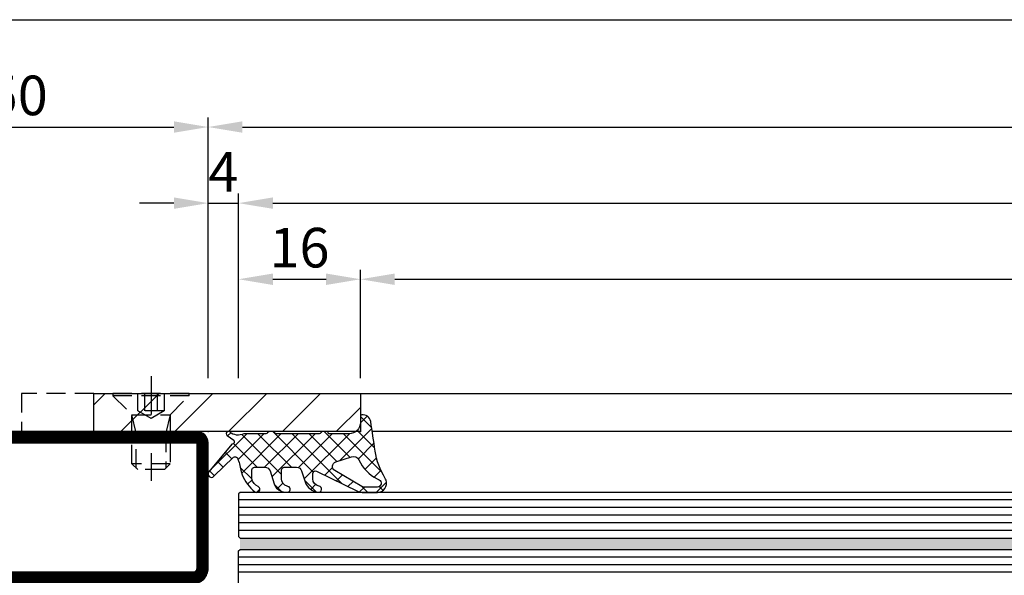
# Model space of a CAD drawing. Units: millimetres. Extents: x -33 to 7167, y -26 to 5727.
# Drawn here: x 4750 to 4880, y 551 to 624 of the extents above; entities that cross this region are included whole.
import ezdxf

# ---------------------------------------------------------------- set-up
doc = ezdxf.new("R2010")
doc.units = ezdxf.units.MM
doc.header["$LTSCALE"] = 10
doc.linetypes.add('HS_ST_FE_4Fest_FB4_Al$0$CENTER', pattern=[1, 0.5, -0.25, 0, -0.25])
doc.linetypes.add('HS_ST_FE_4Fest_FB4_Al$0$HIDDEN', pattern=[0.375, 0.25, -0.125])
for name, color, linetype in [('905386_8_FB4$0$018_POINT', 1, 'Continuous'), ('905386_8_FB4$0$905386_8$0$PL_CONT', 210, 'Continuous'), ('905386_8_FB4$0$PL_HATCH', 202, 'Continuous'), ('HS_ST_FE_4Fest_FB4_Al$0$CN_CENT', 30, 'HS_ST_FE_4Fest_FB4_Al$0$CENTER'), ('HS_ST_FE_4Fest_FB4_Al$0$CN_CONT', 10, 'Continuous'), ('HS_ST_FE_4Fest_FB4_Al$0$CN_HIDD', 11, 'HS_ST_FE_4Fest_FB4_Al$0$HIDDEN'), ('HS_ST_FE_4Fest_FB4_Al$0$DIM_2', 253, 'Continuous'), ('HS_ST_FE_4Fest_FB4_Al$0$GL_CONT', 90, 'Continuous'), ('HS_ST_FE_4Fest_FB4_Al$0$GL_HATCH', 105, 'Continuous'), ('HS_ST_FE_4Fest_FB4_Al$0$ST_CONT', 130, 'Continuous'), ('HS_ST_FE_4Fest_FB4_Al$0$ST_EDGE', 161, 'Continuous'), ('HS_ST_FE_4Fest_FB4_Al$0$ST_HATCH', 170, 'Continuous'), ('HS_ST_FE_4Fest_FB4_Al$0$ST_HIDD', 150, 'HS_ST_FE_4Fest_FB4_Al$0$HIDDEN'), ('HS_ST_FE_4Fest_FB4_Al$0$xline', 7, 'Continuous')]:
    doc.layers.add(name, color=color, linetype=linetype)
doc.layers.add('HS_ST_FE_4Fest_FB4_Al$0$HILFSPUNKTE', color=60, linetype='Continuous', plot=False)
doc.styles.add('HS_ST_FE_4Fest_FB4_Al$0$Katalog_07_03', font='Ftl.ttf', dxfattribs={"height": 5.2})
doc.dimstyles.new('HS_ST_FE_4Fest_FB4_Al$0$Vermassung_07_1_3', dxfattribs={"dimtxt": 1, "dimasz": 4.5, "dimexe": 1.25, "dimexo": 0, "dimgap": 1.5, "dimtad": 1, "dimdec": 8, "dimdsep": 46, "dimtxsty": 'HS_ST_FE_4Fest_FB4_Al$0$Katalog_07_03', "dimcen": -2, "dimclrd": 256, "dimclre": 256, "dimclrt": 2, "dimazin": 2, "dimtfac": 0.6, "dimtdec": 8, "dimtmove": 0, "dimatfit": 3, "dimfxl": 1.25, "dimtvp": 1, "dimtolj": 1, "dimarcsym": 0})

# ---------------------------------------------------------------- blocks, each defined once
blk = doc.blocks.new('*D55')
at = {"layer": 'DEFPOINTS', "color": 0, "transparency": 16777216}
for p in [(4000.000000000006, 124.099999999998), (3.666400516522117e-12, 76.99999999999812), (4000.000000000006, 76.99999999999767)]:
    blk.add_point(p, dxfattribs=at)
at = {"layer": 'HS_ST_FE_4Fest_FB4_Al$0$DIM_2', "lineweight": -2, "transparency": 16777216}
for p, q in [((3.666400516522117e-12, 76.99999999999812), (3.669361100159056e-12, 125.349999999998)), ((4000.000000000006, 76.99999999999767), (4000.000000000006, 125.349999999998)), ((4.500000000003669, 124.099999999998), (3995.500000000006, 124.099999999998))]:
    blk.add_line(p, q, dxfattribs=at)
at = {"layer": 'HS_ST_FE_4Fest_FB4_Al$0$DIM_2', "transparency": 16777216}
for points in [[(4.500000000003669, 124.849999999998), (4.500000000003669, 123.349999999998), (3.669284559734109e-12, 124.099999999998)], [(3995.500000000006, 124.849999999998), (3995.500000000006, 123.349999999998), (4000.000000000006, 124.099999999998)]]:
    blk.add_solid(points, dxfattribs=at)
at = {"layer": 'HS_ST_FE_4Fest_FB4_Al$0$DIM_2', "color": 2, "transparency": 16777216, "insert": (1990.000000000005, 128.199999999998), "char_height": 5.2, "attachment_point": 5, "style": 'HS_ST_FE_4Fest_FB4_Al$0$Katalog_07_03'}
blk.add_mtext('\\A1;  ', dxfattribs=at)
blk = doc.blocks.new('*D68')
at = {"layer": 'DEFPOINTS', "color": 0, "transparency": 16777216}
for p in [(2975.000000000004, 109.999999999998), (2025.000000000003, 76.99999999999812), (2975.000000000004, 76.99999999999812)]:
    blk.add_point(p, dxfattribs=at)
at = {"layer": 'HS_ST_FE_4Fest_FB4_Al$0$DIM_2', "lineweight": -2, "transparency": 16777216}
for p, q in [((2025.000000000003, 76.99999999999812), (2025.000000000003, 111.249999999998)), ((2975.000000000004, 76.99999999999812), (2975.000000000004, 111.249999999998)), ((2029.500000000003, 109.999999999998), (2970.500000000004, 109.999999999998))]:
    blk.add_line(p, q, dxfattribs=at)
at = {"layer": 'HS_ST_FE_4Fest_FB4_Al$0$DIM_2', "transparency": 16777216}
for points in [[(2029.500000000003, 110.749999999998), (2029.500000000003, 109.249999999998), (2025.000000000003, 109.999999999998)], [(2970.500000000004, 110.749999999998), (2970.500000000004, 109.249999999998), (2975.000000000004, 109.999999999998)]]:
    blk.add_solid(points, dxfattribs=at)
at = {"layer": 'HS_ST_FE_4Fest_FB4_Al$0$DIM_2', "color": 2, "transparency": 16777216, "insert": (2500.000000000004, 114.1527641707468), "char_height": 5.2, "attachment_point": 5, "style": 'HS_ST_FE_4Fest_FB4_Al$0$Katalog_07_03'}
blk.add_mtext('\\A1;950', dxfattribs=at)
blk = doc.blocks.new('*D72')
at = {"layer": 'DEFPOINTS', "color": 0, "transparency": 16777216}
for p in [(2029.000000000003, 99.99999999999801), (2025.000000000003, 76.99999999999812), (2029.000000000003, 76.99999999999812)]:
    blk.add_point(p, dxfattribs=at)
at = {"layer": 'HS_ST_FE_4Fest_FB4_Al$0$DIM_2', "lineweight": -2, "transparency": 16777216}
for p, q in [((2025.000000000003, 76.99999999999812), (2025.000000000003, 101.249999999998)), ((2029.000000000003, 76.99999999999812), (2029.000000000003, 101.249999999998)), ((2020.500000000003, 99.99999999999801), (2016.000000000003, 99.99999999999801)), ((2025.000000000003, 99.99999999999801), (2029.000000000003, 99.99999999999801)), ((2033.500000000003, 99.99999999999801), (2038.000000000003, 99.99999999999801))]:
    blk.add_line(p, q, dxfattribs=at)
at = {"layer": 'HS_ST_FE_4Fest_FB4_Al$0$DIM_2', "transparency": 16777216}
for points in [[(2020.500000000003, 100.749999999998), (2020.500000000003, 99.24999999999801), (2025.000000000003, 99.99999999999801)], [(2033.500000000003, 100.749999999998), (2033.500000000003, 99.24999999999801), (2029.000000000003, 99.99999999999801)]]:
    blk.add_solid(points, dxfattribs=at)
at = {"layer": 'HS_ST_FE_4Fest_FB4_Al$0$DIM_2', "color": 2, "transparency": 16777216, "insert": (2027.000000000003, 104.099999999998), "char_height": 5.2, "attachment_point": 5, "style": 'HS_ST_FE_4Fest_FB4_Al$0$Katalog_07_03'}
blk.add_mtext('\\A1;4', dxfattribs=at)
blk = doc.blocks.new('*D73')
at = {"layer": 'DEFPOINTS', "color": 0, "transparency": 16777216}
for p in [(2971.000000000006, 99.99999999999801), (2029.000000000003, 76.99999999999812), (2971.000000000006, 76.99999999999812)]:
    blk.add_point(p, dxfattribs=at)
at = {"layer": 'HS_ST_FE_4Fest_FB4_Al$0$DIM_2', "lineweight": -2, "transparency": 16777216}
for p, q in [((2029.000000000003, 76.99999999999812), (2029.000000000003, 101.249999999998)), ((2971.000000000006, 76.99999999999812), (2971.000000000006, 101.249999999998)), ((2033.500000000003, 99.99999999999801), (2966.500000000006, 99.99999999999801))]:
    blk.add_line(p, q, dxfattribs=at)
at = {"layer": 'HS_ST_FE_4Fest_FB4_Al$0$DIM_2', "transparency": 16777216}
for points in [[(2033.500000000003, 100.749999999998), (2033.500000000003, 99.24999999999801), (2029.000000000003, 99.99999999999801)], [(2966.500000000006, 100.749999999998), (2966.500000000006, 99.24999999999801), (2971.000000000006, 99.99999999999801)]]:
    blk.add_solid(points, dxfattribs=at)
at = {"layer": 'HS_ST_FE_4Fest_FB4_Al$0$DIM_2', "color": 2, "transparency": 16777216, "insert": (2500.000000000005, 104.1527641707468), "char_height": 5.2, "attachment_point": 5, "style": 'HS_ST_FE_4Fest_FB4_Al$0$Katalog_07_03'}
blk.add_mtext('\\A1;942', dxfattribs=at)
blk = doc.blocks.new('*D84')
at = {"layer": 'DEFPOINTS', "color": 0, "transparency": 16777216}
for p in [(2045.000000000005, 89.99999999999801), (2029.000000000003, 76.9999999999979), (2045.000000000005, 76.9999999999979)]:
    blk.add_point(p, dxfattribs=at)
at = {"layer": 'HS_ST_FE_4Fest_FB4_Al$0$DIM_2', "lineweight": -2, "transparency": 16777216}
for p, q in [((2029.000000000003, 76.9999999999979), (2029.000000000003, 91.24999999999801)), ((2045.000000000005, 76.9999999999979), (2045.000000000005, 91.24999999999801)), ((2033.500000000003, 89.99999999999801), (2040.500000000005, 89.99999999999801))]:
    blk.add_line(p, q, dxfattribs=at)
at = {"layer": 'HS_ST_FE_4Fest_FB4_Al$0$DIM_2', "transparency": 16777216}
for points in [[(2033.500000000003, 90.74999999999801), (2033.500000000003, 89.24999999999801), (2029.000000000003, 89.99999999999801)], [(2040.500000000005, 90.74999999999801), (2040.500000000005, 89.24999999999801), (2045.000000000005, 89.99999999999801)]]:
    blk.add_solid(points, dxfattribs=at)
at = {"layer": 'HS_ST_FE_4Fest_FB4_Al$0$DIM_2', "color": 2, "transparency": 16777216, "insert": (2037.000000000004, 94.15276417074679), "char_height": 5.2, "attachment_point": 5, "style": 'HS_ST_FE_4Fest_FB4_Al$0$Katalog_07_03'}
blk.add_mtext('\\A1;16', dxfattribs=at)
blk = doc.blocks.new('*D85')
at = {"layer": 'DEFPOINTS', "color": 0, "transparency": 16777216}
for p in [(2955.000000000006, 89.99999999999801), (2045.000000000005, 76.9999999999979), (2955.000000000006, 76.9999999999979)]:
    blk.add_point(p, dxfattribs=at)
at = {"layer": 'HS_ST_FE_4Fest_FB4_Al$0$DIM_2', "lineweight": -2, "transparency": 16777216}
for p, q in [((2045.000000000005, 76.9999999999979), (2045.000000000005, 91.24999999999801)), ((2955.000000000006, 76.9999999999979), (2955.000000000006, 91.24999999999801)), ((2049.500000000005, 89.99999999999801), (2950.500000000006, 89.99999999999801))]:
    blk.add_line(p, q, dxfattribs=at)
at = {"layer": 'HS_ST_FE_4Fest_FB4_Al$0$DIM_2', "transparency": 16777216}
for points in [[(2049.500000000005, 90.74999999999801), (2049.500000000005, 89.24999999999801), (2045.000000000005, 89.99999999999801)], [(2950.500000000006, 90.74999999999801), (2950.500000000006, 89.24999999999801), (2955.000000000006, 89.99999999999801)]]:
    blk.add_solid(points, dxfattribs=at)
at = {"layer": 'HS_ST_FE_4Fest_FB4_Al$0$DIM_2', "color": 2, "transparency": 16777216, "insert": (2500.000000000005, 94.15276417074679), "char_height": 5.2, "attachment_point": 5, "style": 'HS_ST_FE_4Fest_FB4_Al$0$Katalog_07_03'}
blk.add_mtext('\\A1;910', dxfattribs=at)
blk = doc.blocks.new('*D87')
at = {"layer": 'DEFPOINTS', "color": 0, "transparency": 16777216}
for p in [(2025.000000000003, 109.999999999998), (1975.000000000002, 76.99999999999812), (2025.000000000003, 76.99999999999812)]:
    blk.add_point(p, dxfattribs=at)
at = {"layer": 'HS_ST_FE_4Fest_FB4_Al$0$DIM_2', "lineweight": -2, "transparency": 16777216}
for p, q in [((1975.000000000002, 76.99999999999812), (1975.000000000002, 111.249999999998)), ((2025.000000000003, 76.99999999999812), (2025.000000000003, 111.249999999998)), ((1979.500000000002, 109.999999999998), (2020.500000000003, 109.999999999998))]:
    blk.add_line(p, q, dxfattribs=at)
at = {"layer": 'HS_ST_FE_4Fest_FB4_Al$0$DIM_2', "transparency": 16777216}
for points in [[(1979.500000000002, 110.749999999998), (1979.500000000002, 109.249999999998), (1975.000000000002, 109.999999999998)], [(2020.500000000003, 110.749999999998), (2020.500000000003, 109.249999999998), (2025.000000000003, 109.999999999998)]]:
    blk.add_solid(points, dxfattribs=at)
at = {"layer": 'HS_ST_FE_4Fest_FB4_Al$0$DIM_2', "color": 2, "transparency": 16777216, "insert": (2000.000000000003, 114.1527641707468), "char_height": 5.2, "attachment_point": 5, "style": 'HS_ST_FE_4Fest_FB4_Al$0$Katalog_07_03'}
blk.add_mtext('\\A1;50', dxfattribs=at)
blk = doc.blocks.new('905386_8_FB4')
at = {"layer": '905386_8_FB4$0$PL_HATCH'}
h = blk.add_hatch(dxfattribs=at)
h.set_pattern_fill('ANSI37', color=256, scale=0.5, style=0)
h.set_pattern_definition([(45, (-25.63451156753782, -0.05593460677129514), (-1.122532015133644, 1.122532015133644), []), (135, (-25.63451156753782, -0.05593460677129514), (-1.122532015133644, -1.122532015133644), [])])
edge = h.paths.add_edge_path()
edge.add_arc((-6.130322825381373, -13.26494427210512), 1.000000000394884, 264.8149007596537, 270.0000000046738)
edge.add_line((-6.1303228252998, -14.2649442725), (-5.049999999999727, -14.26494427249997))
edge.add_arc((-5.049999999999777, -13.91494427250002), 0.3499999999999588, 270.0000000000081, 360.0000000000058)
edge.add_line((-4.699999999999818, -13.91494427249998), (-4.699999999999818, -12.53943525539998))
edge.add_arc((-5.39999999999978, -12.53943525539994), 0.699999999999962, 359.9999999999965, 432.2298015099918)
edge.add_line((-5.18635998017885, -11.87283346877553), (-6.895828372052847, -11.32496385843467))
edge.add_arc((-6.438028329592938, -9.896531458520842), 1.499999999999959, 187.9258361700338, 252.2298015105344, ccw=False)
edge.add_line((-7.923699407372851, -10.10336822664524), (-7.988165955449858, -9.68157588263108))
edge.add_arc((-7.592757649066776, -9.62114185874404), 0.399999999999896, 15.414354294694078, 188.689812582816, ccw=False)
edge.add_line((-7.207146111353495, -9.514822801269304), (-7.175185420772323, -9.630741916186707))
edge.add_arc((-6.211156576488895, -9.364944272500061), 0.9999999999999075, 195.4143542946801, 269.9999999999955)
edge.add_line((-6.211156576488975, -10.36494427249997), (-5.049999999999727, -10.36494427249997))
edge.add_arc((-5.04999999999977, -10.01494427250002), 0.3499999999999517, 270.000000000007, 360.0000000000069)
edge.add_line((-4.699999999999818, -10.01494427249997), (-4.699999999999818, -8.389435255399945))
edge.add_arc((-5.399999999999761, -8.38943525539989), 0.6999999999999433, 359.9999999999955, 432.229801509993)
edge.add_line((-5.18635998017885, -7.722833468775491), (-6.597941791332232, -7.270433892095497))
edge.add_arc((-5.987541734719134, -5.365857358876972), 1.999999999999992, 184.4361856091329, 252.2298015105382, ccw=False)
edge.add_arc((-7.582748296107307, -5.489615293993645), 0.3999999999999226, 9.234717654549513, 184.4361856091307, ccw=False)
edge.add_arc((-6.200893407886095, -5.264944272499939), 1.000000000000036, 189.2347176545566, 270.0000000000031)
edge.add_line((-6.200893407886042, -6.264944272499974), (-5.537878482338328, -6.264944272499974))
edge.add_arc((-5.53787848233838, -5.914944272500021), 0.3499999999999535, 270.0000000000085, 385.9029097438507)
edge.add_line((-5.223041024093163, -5.762047657476472), (-7.879442713983963, -0.2921112825280545))
edge.add_arc((-6.800000000000193, 0.23210568326706), 1.200000000000035, 180.0000000000079, 205.9029097438509, ccw=False)
edge.add_line((-8.000000000000227, 0.2321056832668944), (-7.999999999949523, 2.235109776332877))
edge.add_arc((-6.799999999949421, 2.235109776332861), 1.200000000000102, 69.85218641385819, 179.9999999999992, ccw=False)
edge.add_arc((-6.799999999985692, 2.235109776345273), 1.200000000000943, 58.58722076540829, 69.85218641202817, ccw=False)
edge.add_arc((-1.019250026453813, 11.62102898016233), 9.823282653620453, 238.344868548141, 260.9366353162132)
edge.add_arc((-19.903393926193, -131.5232027145476), 134.5650579559577, 80.92037327402869, 82.59771239265791, ccw=False)
edge.add_arc((1.12396351763086, 0.3000000000002471), 1.076036482358966, -6.554629463589777, 78.85748071571231, ccw=False)
edge.add_arc((1.99427376023002, 0.2000000000327074), 0.2000000000327358, 269.99999999147394, 353.4453705274742, ccw=False)
edge.add_line((1.994273760200258, -2.842170943040401e-14), (1.200000000000273, 2.842170943040401e-14))
edge.add_arc((1.200000000000273, -1.499999999999972), 1.5, 90, 180)
edge.add_line((-0.2999999999997272, -1.499999999999972), (-0.2999999999997272, -4.079999999999956))
edge.add_arc((-0.1499999999997783, -4.080000000000041), 0.1499999999999488, 179.9999999999674, 269.9999999999674)
edge.add_line((-0.1499999999998636, -4.22999999999999), (-0.04999999999995453, -4.230000000000018))
edge.add_arc((-0.04999999999999431, -4.280000000000013), 0.04999999999999449, -5.189804141991772e-11, 89.99999999995441, ccw=False)
edge.add_line((0, -4.280000000000058), (0, -4.966729598735839))
edge.add_arc((-0.05000000000002514, -4.966729598735816), 0.05000000000002514, 315.20000000219443, 359.99999999997453, ccw=False)
edge.add_line((-0.01452146317183178, -5.001961309232655), (-0.1983497577996332, -5.187077468199988))
edge.add_arc((0.05000000000968082, -5.433699441678915), 0.3500000000094078, 135.2000000034514, 180.0000000034494)
edge.add_line((-0.2999999999997272, -5.433699441699986), (-0.2999999999997272, -11.07999999999996))
edge.add_arc((-0.1499999999997783, -11.08000000000004), 0.1499999999999488, 179.9999999999674, 269.9999999999674)
edge.add_line((-0.1499999999998636, -11.22999999999999), (-0.04999999999995453, -11.22999999999999))
edge.add_arc((-0.04999999999999005, -11.27999999999998), 0.04999999999999005, -2.4385826691286638e-11, 89.9999999999593, ccw=False)
edge.add_line((0, -11.28), (4.547473508864641e-13, -11.96672959873536))
edge.add_arc((-0.04999999999956715, -11.96672959873533), 0.0500000000000219, 315.20000000219255, 359.99999999997556, ccw=False)
edge.add_line((-0.01452146317137704, -12.00196130923217), (-0.1983497577996332, -12.18707746819999))
edge.add_arc((0.05000000000968082, -12.43369944167891), 0.3500000000094078, 135.2000000034514, 180.0000000034494)
edge.add_line((-0.2999999999997272, -12.43369944169999), (-0.2999999999997272, -15.30964705597734))
edge.add_arc((1.155655683666881, -16.05852589407948), 1.636995107979287, 152.7759229351233, 222.2116701951419)
edge.add_arc((-0.2909059204070541, -17.33264436833335), 0.2918364394523658, -148.65723875063242, 36.66557400636822, ccw=False)
edge.add_line((-0.5401549199041256, -17.48444503908925), (-1.153328156696546, -16.63567999233834))
edge.add_arc((-1.358754836555597, -16.88405502821263), 0.3223201502287277, 50.40644009633142, 179.9999999999993)
edge.add_line((-1.681074986784324, -16.88405502821263), (-5.309347300960496, -19.92008356635813))
edge.add_arc((-5.58143502365783, -19.56099844052044), 0.4505261995050804, 132.6910337646333, 307.1521137094521, ccw=False)
edge.add_line((-5.886911904961664, -19.2298523527746), (-3.377812544316612, -16.68450115990902))
edge.add_arc((-3.714943234803818, -16.47753251413404), 0.3955921167090026, 328.4537282051397, 414.3742224809653)
edge.add_arc((-6.207309389062887, -22.8240200907032), 7.202525092220895, 67.78808811669218, 80.98784642497559)
edge.add_line((-5.079077265519118, -15.71040919471827), (-5.681945847643874, -15.52539107419685))
edge.add_arc((-3.904609248696532, -10.80877587569837), 5.040375414258794, 217.148173648647, 249.3523570399936, ccw=False)
edge.add_arc((-7.598952749436934, -13.61558013808664), 0.4007822933801289, 26.524788805843684, 216.2469883046974, ccw=False)
edge.add_arc((-5.92728433881432, -12.85505959904601), 1.436086174409032, 203.8877363758306, 258.2106738754949)
edge = h.paths.add_edge_path(flags=16)
edge.add_line((-7.299999999999955, 2.235109776351493), (-7.299999999999955, 0.429673785315714))
edge.add_arc((-6.799999999999986, 0.4296737853157008), 0.499999999999968, 179.9999999999985, 210.5403558041821)
edge.add_line((-7.230635733167219, 0.1756012261529918), (-5.139122058469184, -3.369372413343939))
edge.add_arc((-4.601247288410167, -3.052029450786367), 0.6245124691716388, 210.5403558057406, 341.575716241559)
edge.add_line((-4.008745989199724, -3.249407348699975), (-3.310616383999786, -1.15371830549995))
edge.add_arc((-4.055369821523389, -0.9056211820436048), 0.7849903600494311, 341.5757162396988, 426.3228476253076)
edge.add_arc((-1.732218297783314, 4.39240490921051), 5.000000000000028, 206.1168840357334, 246.3228476256068, ccw=False)
edge.add_line((-6.221707770835337, 2.191385992582269), (-6.351051052694629, 2.455211668014357))
edge.add_arc((-6.79999999999988, 2.235109776351469), 0.5000000000000744, 26.11688403573752, 179.9999999999973)
at = {"layer": '905386_8_FB4$0$018_POINT'}
blk.add_point((0, 0), dxfattribs=at)
at = {"layer": '905386_8_FB4$0$905386_8$0$PL_CONT'}
for points in [[(-6.220696405569196, -14.26085220800773, 0.02262812438901807), (-6.1303228252998, -14.2649442725), (-5.049999999999727, -14.26494427249997, 0.414213562373083), (-4.699999999999818, -13.91494427249998), (-4.699999999999818, -12.53943525539998, 0.3260286137999568), (-5.18635998017885, -11.87283346877553), (-6.895828372052847, -11.32496385843467, -0.2881812838599339), (-7.923699407372851, -10.10336822664524), (-7.988165955449858, -9.68157588263108, -0.9429741527353089), (-7.207146111353495, -9.514822801269304), (-7.175185420772323, -9.630741916186707, 0.3374392017045919), (-6.211156576488975, -10.36494427249997), (-5.049999999999727, -10.36494427249997, 0.414213562373095), (-4.699999999999818, -10.01494427249997), (-4.699999999999818, -8.389435255399945, 0.3260286137999672), (-5.18635998017885, -7.722833468775491), (-6.597941791332232, -7.270433892095497, -0.3047462589320637), (-7.981549936454257, -5.520554777772787, -0.9589778174791582), (-7.187932613758448, -5.425423573566917, 0.3677563788899748), (-6.200893407886042, -6.264944272499974), (-5.537878482338328, -6.264944272499974, 0.5537553794539066), (-5.223041024093163, -5.762047657476472), (-7.879442713983963, -0.2921112825280545, -0.1135064934700147), (-8.000000000000227, 0.2321056832668944), (-7.999999999949523, 2.235109776332877, -0.521387061741092), (-6.386668096088897, 3.361678343820557, -0.04919230752959645), (-6.174560006453021, 3.259231260590241, 0.09889571156610714), (-2.566679088076853, 1.92039264061404, -0.007318903251243269), (1.331907710110499, 1.355752681352016, -0.3909502837765516), (2.192966454034604, 0.1771699005635412, -0.3810899841097662), (1.994273760200258, -2.842170943040401e-14), (1.200000000000273, 2.842170943040401e-14, 0.414213562373095), (-0.2999999999997272, -1.499999999999972), (-0.2999999999997272, -4.079999999999956, 0.414213562373095), (-0.1499999999998636, -4.22999999999999), (-0.04999999999995453, -4.230000000000018, -0.4142135623731283), (0, -4.280000000000058), (0, -4.966729598735839, -0.1980053319980324), (-0.01452146317183178, -5.001961309232655), (-0.1983497577996332, -5.187077468199988, 0.1980053320080888), (-0.2999999999997272, -5.433699441699986), (-0.2999999999997272, -11.07999999999996, 0.414213562373095), (-0.1499999999998636, -11.22999999999999), (-0.04999999999995453, -11.22999999999999, -0.4142135623730118), (0, -11.28), (4.547473508864641e-13, -11.96672959873536, -0.1980053319980463), (-0.01452146317137704, -12.00196130923217), (-0.1983497577996332, -12.18707746819999, 0.1980053320080888), (-0.2999999999997272, -12.43369944169999), (-0.2999999999997272, -15.30964705597734, 0.3125941086449963), (-0.05681382040404515, -17.15837619536876, -1.047563526523977), (-0.5401549199041256, -17.48444503908925), (-1.153328156696546, -16.63567999233834, 0.6345798808962035), (-1.681074986784324, -16.88405502821263), (-5.309347300960496, -19.92008356635813, -0.9527954570024002), (-5.886911904961664, -19.2298523527746), (-3.377812544316612, -16.68450115990902, 0.393509792866196), (-3.484515286188014, -16.15597990055576, 0.05765857912695134), (-5.079077265519118, -15.71040919471827), (-5.681945847643874, -15.52539107419685, -0.141449463997507), (-7.92217392392763, -13.85254958558545, -1.088656279446559), (-7.240356306483761, -13.43659679308391, 0.2415695613768706), (-6.220696405568845, -14.2608522080078)], [(-7.299999999999955, 2.235109776351493), (-7.299999999999955, 0.429673785315714, 0.1340518591487683), (-7.230635733167219, 0.1756012261529918), (-5.139122058469184, -3.369372413343939, 0.6434397592878819), (-4.008745989199724, -3.249407348699975), (-3.310616383999786, -1.15371830549995, 0.3876090730719324), (-3.740131344432257, -0.1867091095814715, -0.1772537547329623), (-6.221707770835337, 2.191385992582269), (-6.351051052694629, 2.455211668014357, 0.7946035633296668)]]:
    blk.add_lwpolyline(points, format="xyb", close=True, dxfattribs=at)
blk = doc.blocks.new('HS_ST_FE_4Fest_FB4_Al$0$531.752')
at = {"layer": 'HS_ST_FE_4Fest_FB4_Al$0$CN_CONT'}
for points in [[(21.54999999999654, 22.74972088343584), (21.44999999999709, 22.74972088343584, 0.4142135623728279), (20.99999999999818, 22.29972088343557), (20.99999999999818, 20.00000000000109), (26.09659258262673, 20.00000000000155), (26.09659258262855, 50.00000000000136), (20.99999999999818, 50.00000000000182), (20.99999999999818, 47.7002791165678, 0.4142135623733622), (21.44999999999709, 47.25027911656707), (21.54999999999745, 47.25027911656707, 0.4142135623729634), (21.99999999999727, 47.70027911656734), (21.99999999999727, 49.00000000000136), (25.09999999999854, 49.00000000000136), (25.09999999999854, 21.000000000002), (21.99999999999727, 21.00000000000155), (21.99999999999727, 22.29972088343557, 0.4142135623734941)], [(68.44999999999797, 22.74972088343583), (68.54999999999742, 22.74972088343583, -0.4142135623728279), (68.99999999999633, 22.29972088343556), (68.99999999999633, 20.00000000000109), (63.9034074173678, 20.00000000000155), (63.90340741736598, 50.00000000000136), (68.99999999999635, 50.00000000000181), (68.99999999999635, 47.70027911656779, -0.4142135623733622), (68.54999999999744, 47.25027911656706), (68.44999999999708, 47.25027911656706, -0.4142135623729634), (67.99999999999726, 47.70027911656734), (67.99999999999726, 49.00000000000136), (64.89999999999598, 49.00000000000136), (64.89999999999597, 21.000000000002), (67.99999999999724, 21.00000000000154), (67.99999999999724, 22.29972088343556, -0.4142135623734941)], [(27.59659258262673, 25.88970789534142), (27.59659258262491, 43.8994702178622, 0.1622742748467838), (27.39660049886425, 44.49945966273272), (26.09659258262673, 46.99986043999525), (26.09659258262673, 22.99986043999525), (27.38271670756967, 25.27163924205024, 0.1681287242815374)], [(62.4034074173678, 25.88970789534141), (62.40340741736962, 43.89947021786219, -0.1622742748467838), (62.60339950113028, 44.49945966273271), (63.9034074173678, 46.99986043999524), (63.9034074173678, 22.99986043999524), (62.61728329242485, 25.27163924205024, -0.1681287242815374)]]:
    blk.add_lwpolyline(points, format="xyb", close=True, dxfattribs=at)
at = {"layer": 'HS_ST_FE_4Fest_FB4_Al$0$HILFSPUNKTE'}
for p in [(19.99999999999818, 70.00000000000182), (69.99999999999636, 70.00000000000182), (9.094947017729282e-13, 3.000000000001819), (90.00000000000033, 3.000000000001819), (0, 0), (90.00000000000124, 0)]:
    blk.add_point(p, dxfattribs=at)
at = {"layer": 'HS_ST_FE_4Fest_FB4_Al$0$ST_CONT'}
for points in [[(21.99999999999727, 50.00000000000136), (67.99999999999727, 50.00000000000136, 0.4142135623733843), (69.99999999999903, 52.00000000000158), (69.99999999999727, 68.50000000000182, 0.414213562373095), (68.49999999999727, 70.00000000000182), (21.49999999999727, 70.00000000000136, 0.414213562373095), (19.99999999999727, 68.50000000000136), (19.99999999999727, 52.00000000000136, 0.414213562373095)], [(21.49999999999727, 52.00000000000136), (21.49999999999727, 68.50000000000182), (68.49999999999727, 68.50000000000182), (68.49999999999727, 52.00000000000148, -0.4142135623731616), (67.99999999999727, 51.50000000000136), (21.99999999999727, 51.50000000000136, -0.414213562373095)], [(88.50000000000269, 3.000000000002338), (69.99999999999909, 3.000000000001819), (69.99999999999733, 18.00000000000217, 0.4142135623729941), (67.99999999999778, 20.00000000000193), (21.99999999999875, 20.00000000000193, 0.4142135623730192), (19.99999999999903, 18.00000000000217), (19.99999999999727, 3.000000000001819), (1.499999999998504, 3.000000000001819, 0.9999999999999999), (1.499999999998504, 1.818989403545856e-12), (88.50000000000273, 1.818989403545856e-12, 0.9999999999999999)], [(68.49999999999733, 18.00000000000199), (68.49999999999909, 3.000000000000455, 0.4142135623730395), (69.99999999999801, 1.500000000001819), (88.50000000000269, 1.500000000001819), (1.499999999998504, 1.500000000001819), (19.99999999999739, 1.500000000001819, 0.4142135623730607), (21.49999999999727, 3.000000000001529), (21.49999999999903, 18.00000000000242, -0.4142135623730097), (21.99999999999895, 18.50000000000236), (67.99999999999724, 18.50000000001022, -0.4142135623729931)]]:
    blk.add_lwpolyline(points, format="xyb", close=True, dxfattribs=at)
at = {"layer": 'HS_ST_FE_4Fest_FB4_Al$0$ST_HATCH', "const_width": 1.5}
for points in [[(69.24999999999903, 52.00000000000151), (69.24999999999727, 68.50000000000173, 0.414213562373095), (68.49999999999727, 69.25000000000182), (21.49999999999727, 69.25000000000136, 0.414213562373095), (20.74999999999727, 68.50000000000136), (20.74999999999727, 52.00000000000136, 0.414213562373095), (21.99999999999727, 50.75000000000136), (67.9999999999987, 50.75000000000136, 0.4142135623733882)], [(1.499999999998504, 0.7500000000018189), (88.50000000000273, 0.750000000001819, 0.9999999999999999), (88.5000000000027, 2.250000000002363), (69.99999999999915, 2.250000000001819, -0.4142135623730709), (69.24999999999912, 3.000000000001734), (69.24999999999733, 18.00000000000207, 0.4142135623729951), (67.99999999999704, 19.25000000001239), (21.99999999999892, 19.25000000000193, 0.414213562373021), (20.74999999999903, 18.00000000000207), (20.74999999999727, 3.000000000001734, -0.4142135623730612), (19.99999999999727, 2.250000000001819), (1.499999999998504, 2.250000000001819, 0.9999999999999999)]]:
    blk.add_lwpolyline(points, format="xyb", close=True, dxfattribs=at)
blk = doc.blocks.new('HS_ST_FE_4Fest_FB4_Al$0$M5x10')
at = {"layer": 'HS_ST_FE_4Fest_FB4_Al$0$CN_CENT'}
blk.add_line((0, 2.248280846510596), (0, -11.49972820901027), dxfattribs=at)
at = {"layer": 'HS_ST_FE_4Fest_FB4_Al$0$CN_HIDD'}
for p, q in [((-5, 0), (-5, -0.3000000000000114)), ((5, 0), (-5, 0)), ((-1.732101616628, -2.300000000000011), (-1.732101616628, 0)), ((-0.8589933512029972, 0), (-0.8589933512029972, -2.300000000000011)), ((0.8589933512029972, -2.300000000000011), (0.8589933512029972, 0)), ((1.732101616628, 0), (1.732101616628, -2.300000000000011)), ((5, -0.3000000000000114), (5, 0)), ((5, -0.3000000000000114), (-5, -0.3000000000000114)), ((-5, -0.3000000000000114), (-2.5, -2.800000000000011)), ((2.5, -2.800000000000011), (5, -0.3000000000000114)), ((0, -3.300029325256986), (-1.732101616628, -2.300000000000011)), ((1.732101616628, -2.300000000000011), (-1.732101616628, -2.300000000000011)), ((1.732101616628, -2.300000000000011), (0, -3.300029325256986)), ((-1.934500000000014, -5.199999999999989), (-2.5, -2.800000000000011)), ((-2.5, -2.800000000000011), (2.5, -2.800000000000011)), ((-2.5, -9.249999990873988), (-2.5, -2.800000000000011)), ((-2.5, -2.800000000000011), (2.5, -2.800000000000011)), ((2.5, -2.800000000000011), (1.934500000000014, -5.199999999999989)), ((2.5, -2.800000000000011), (2.5, -9.249999990873988)), ((2.5, -5.199999999999989), (-2.5, -5.199999999999989)), ((-1.934500000000014, -9.815499997755012), (-1.934500000000014, -5.199999999999989)), ((1.934500000000014, -5.199999999999989), (1.934500000000014, -9.815499997755012)), ((2.5, -9.249999990873988), (-2.5, -9.249999990873988)), ((-1.75, -10), (-2.5, -9.249999990873988)), ((1.75, -10), (-1.75, -10)), ((2.5, -9.249999990873988), (1.75, -10))]:
    blk.add_line(p, q, dxfattribs=at)
blk = doc.blocks.new('HS_ST_FE_4Fest_FB4_Al')
at = {"layer": 'HS_ST_FE_4Fest_FB4_Al$0$GL_HATCH'}
blk.add_hatch(color=256, dxfattribs=at).paths.add_polyline_path([(2970.800000000148, 56.000000000363), (2029.200000000147, 56.000000000363), (2029.200000000147, 54.50000000044656), (2970.800000000148, 54.50000000044656)])
at = {"layer": 'HS_ST_FE_4Fest_FB4_Al$0$ST_HATCH'}
h = blk.add_hatch(dxfattribs=at)
h.set_pattern_fill('_U', color=256, scale=5, angle=45, style=0, pattern_type=0)
h.set_pattern_definition([(45, (3775.39736082244, -312.0889957786858), (-3.535533905932737, 3.535533905932738), [])])
h.paths.add_polyline_path([(2045.000000002115, 70.00000000000588), (2045.000000002115, 75.00000000000588), (2010.000000002115, 75.00000000000588), (2010.000000002115, 70.00000000000588)])
at = {"layer": 'HS_ST_FE_4Fest_FB4_Al$0$GL_CONT'}
for points in [[(2029.000000000005, 61.80000000036318), (2029.000000000005, 56.20000000036305), (2029.200000000005, 56.000000000363), (2970.800000000011, 56.00000000044656), (2971.000000000011, 56.20000000044638), (2971.000000000012, 61.80000000044652), (2970.800000000012, 62.00000000044656), (2029.200000000005, 62.000000000363)], [(2029.200000000007, 39.500000000363), (2029.000000000007, 39.70000000036305), (2029.000000000006, 54.30000000036296), (2029.200000000006, 54.500000000363), (2970.800000000011, 54.50000000044656), (2971.000000000011, 54.30000000044652), (2971.00000000001, 39.70000000044638), (2970.80000000001, 39.50000000044656)]]:
    blk.add_lwpolyline(points, close=True, dxfattribs=at)
at = {"layer": 'HS_ST_FE_4Fest_FB4_Al$0$GL_HATCH'}
for p, q in [((2971.000000000012, 61.00000000044656), (2029.000000000006, 61.000000000363)), ((2971.000000000012, 60.00000000044656), (2029.000000000006, 60.000000000363)), ((2971.000000000012, 59.00000000044656), (2029.000000000006, 59.000000000363)), ((2971.000000000012, 58.00000000044656), (2029.000000000006, 58.000000000363)), ((2971.000000000011, 57.00000000044656), (2029.000000000006, 57.000000000363)), ((2971.000000000011, 53.50000000109321), (2029.000000000009, 53.50000000100079)), ((2971.000000000011, 52.50000000126374), (2029.000000000009, 52.50000000117723)), ((2971.000000000011, 51.50000000117348), (2029.000000000011, 51.50000000109014))]:
    blk.add_line(p, q, dxfattribs=at)
at = {"layer": 'HS_ST_FE_4Fest_FB4_Al$0$ST_CONT'}
blk.add_lwpolyline([(2010.000000002115, 70.00000000000588), (2010.000000002115, 75.00000000000588), (2045.000000002115, 75.00000000000588), (2045.000000002115, 70.00000000000588)], close=True, dxfattribs=at)
at = {"layer": 'HS_ST_FE_4Fest_FB4_Al$0$ST_EDGE'}
for p, q in [((2044.999999999956, 75.00000000068661), (2954.999999999964, 75.00000000001091)), ((2953.43823086029, 69.99999999999511), (2046.561769139732, 69.99999999999528))]:
    blk.add_line(p, q, dxfattribs=at)
at = {"layer": 'HS_ST_FE_4Fest_FB4_Al$0$ST_HIDD'}
blk.add_lwpolyline([(2010.000000002115, 75.00000000000588), (2000.500000000079, 75.00000000000588), (2000.500000000079, 69.99999999999284), (2010.000000002115, 70.00000000000588)], dxfattribs=at)
blk.add_blockref('HS_ST_FE_4Fest_FB4_Al$0$531.752', (1955.000000000079, -8.753886504564434e-12))
at = {"layer": 'HS_ST_FE_4Fest_FB4_Al$0$CN_HIDD'}
blk.add_blockref('HS_ST_FE_4Fest_FB4_Al$0$M5x10', (2017.500000000005, 75.00000000000588), dxfattribs=at)
at = {"layer": 'HS_ST_FE_4Fest_FB4_Al$0$xline', "xscale": -1, "rotation": 270}
blk.add_blockref('905386_8_FB4', (2045.000000002046, 70.00000000001091), dxfattribs=at)
at = {"layer": 'HS_ST_FE_4Fest_FB4_Al$0$DIM_2'}
dim = blk.add_linear_dim(base=(4000.000000000006, 124.099999999998), p1=(3.666400516522117e-12, 76.99999999999812), p2=(4000.000000000006, 76.99999999999767), text='  ', dimstyle='HS_ST_FE_4Fest_FB4_Al$0$Vermassung_07_1_3', dxfattribs=at)
dim.commit()
dim.dimension.update_dxf_attribs({"geometry": '*D55', "text_midpoint": (1990.000000000005, 124.099999999998), "dimtype": 128})
for base, p1, p2, picture, middle in [((2025.000000000003, 109.999999999998), (1975.000000000002, 76.99999999999812), (2025.000000000003, 76.99999999999812), '*D87', (2000.000000000003, 114.1527641707468)), ((2975.000000000004, 109.999999999998), (2025.000000000003, 76.99999999999812), (2975.000000000004, 76.99999999999812), '*D68', (2500.000000000004, 114.1527641707468)), ((2971.000000000006, 99.99999999999801), (2029.000000000003, 76.99999999999812), (2971.000000000006, 76.99999999999812), '*D73', (2500.000000000005, 104.1527641707468)), ((2045.000000000005, 89.99999999999801), (2029.000000000003, 76.9999999999979), (2045.000000000005, 76.9999999999979), '*D84', (2037.000000000004, 94.15276417074679)), ((2955.000000000006, 89.99999999999801), (2045.000000000005, 76.9999999999979), (2955.000000000006, 76.9999999999979), '*D85', (2500.000000000005, 94.15276417074679))]:
    dim = blk.add_linear_dim(base=base, p1=p1, p2=p2, dimstyle='HS_ST_FE_4Fest_FB4_Al$0$Vermassung_07_1_3', dxfattribs=at)
    dim.commit()
    dim.dimension.update_dxf_attribs({"geometry": picture, "text_midpoint": middle})
dim = blk.add_linear_dim(base=(2029.000000000003, 99.99999999999801), p1=(2025.000000000003, 76.99999999999812), p2=(2029.000000000003, 76.99999999999812), dimstyle='HS_ST_FE_4Fest_FB4_Al$0$Vermassung_07_1_3', dxfattribs=at)
dim.commit()
dim.dimension.update_dxf_attribs({"geometry": '*D72', "text_midpoint": (2027.000000000003, 99.99999999999801), "dimtype": 128})

msp = doc.modelspace()

# ---------------------------------------------------------------- block references
msp.add_blockref('HS_ST_FE_4Fest_FB4_Al', (2750, 500))

doc.saveas('drawing.dxf')
